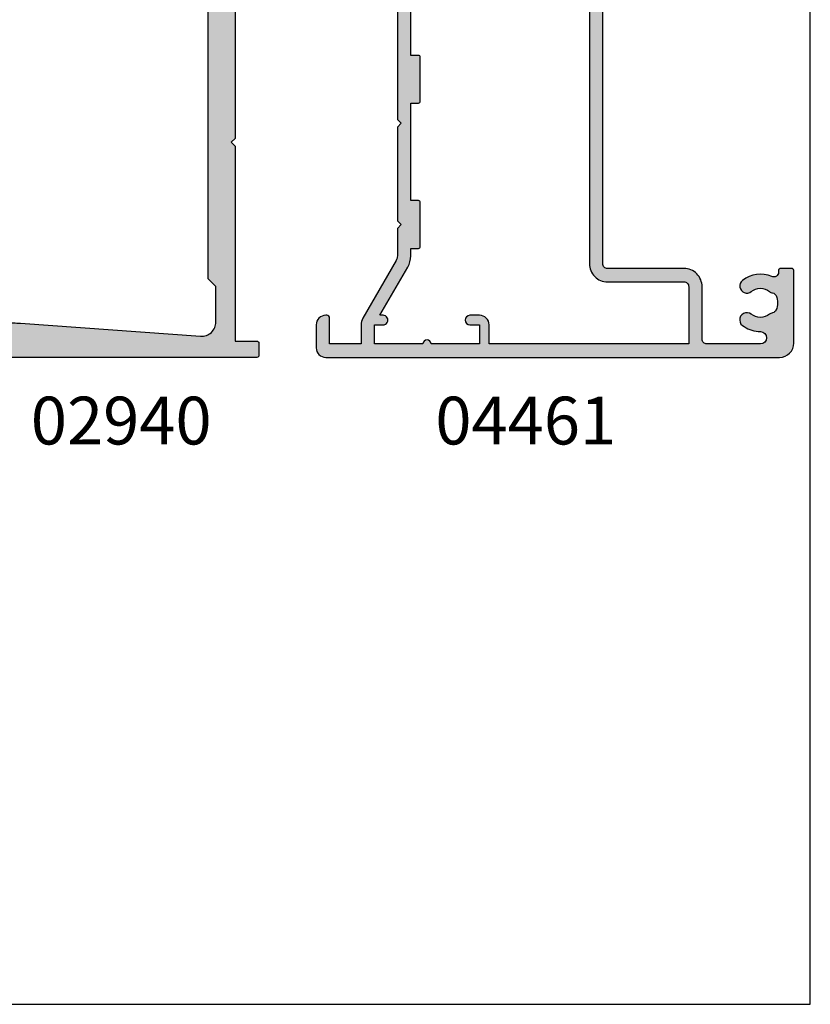
# Model space of a CAD drawing. Units: millimetres. Extents: x 0 to 354, y 0 to 482.
# Drawn here: x 271 to 354, y 0 to 103 of the extents above; entities that cross this region are included whole.
import ezdxf
from ezdxf.enums import TextEntityAlignment as Align

# ---------------------------------------------------------------- set-up
doc = ezdxf.new("R2010")
doc.units = ezdxf.units.MM
doc.layers.get('0').update_dxf_attribs({"plot": 0})
for name, color, linetype in [('02940$0$APL Hatch', 253, 'Continuous'), ('02940$0$APL Joinery', 2, 'Continuous'), ('04461$0$APL Hatch', 253, 'Continuous'), ('04461$0$APL Joinery', 2, 'Continuous'), ('APL Joinery', 2, 'Continuous'), ('APL Notes', 7, 'Continuous')]:
    doc.layers.add(name, color=color, linetype=linetype)
doc.styles.add('Arial-Bold', font='arialbd.ttf')

# ---------------------------------------------------------------- blocks, each defined once
blk = doc.blocks.new('02940')
at = {"layer": '02940$0$APL Hatch'}
h = blk.add_hatch(color=256, dxfattribs=at)
edge = h.paths.add_edge_path()
edge.add_line((-15.09899999993934, 80.90000000000055), (-17.39899999993861, 80.90000000000055))
edge.add_arc((-17.39899999993878, 81.10000000000042), 0.1999999999998749, 180.0000000000163, 270.0000000000489, ccw=False)
edge.add_line((-17.59899999993866, 81.10000000000036), (-17.59899999993854, 82.9555678506631))
edge.add_arc((-17.09899999993854, 82.95000000000033), 0.500031000000003, -0.6380023171769267, 179.3619976828361, ccw=False)
edge.add_line((-16.59899999993854, 82.94443214933744), (-16.59899999993866, 82.20000000000027))
edge.add_line((-16.59899999993866, 82.20000000000027), (-15.09899999993866, 82.20000000000027))
edge.add_line((-15.09899999993866, 82.20000000000027), (-15.09899999993854, 87.70000000000027))
edge.add_line((-15.09899999993854, 87.70000000000027), (-16.59899999993854, 87.70000000000027))
edge.add_line((-16.59899999993854, 87.70000000000027), (-16.59899999993854, 86.9499999964496))
edge.add_arc((-17.09899999993854, 86.9499999964496), 0.5, -180, 0, ccw=False)
edge.add_line((-17.59899999993854, 86.9499999964496), (-17.59899999993866, 88.80011553006258))
edge.add_arc((-17.39899999993878, 88.80011553006253), 0.1999999999998749, 89.99999999995123, 179.9999999999837, ccw=False)
edge.add_line((-17.39899999993861, 89.0001155300624), (-4.300000000000068, 89.0001155300624))
edge.add_arc((-4.299999999999955, 88.80011553006247), 0.1999999999999318, 3.26281224261038e-11, 90.00000000003263, ccw=False)
edge.add_line((-4.100000000000023, 88.80011553006258), (-4.099999999999994, 5.200000000062573))
edge.add_arc((-4.299999999999925, 5.200000000062686), 0.1999999999999309, 269.99999999996714, 359.9999999999677, ccw=False)
edge.add_line((-4.30000000000004, 5.000000000062755), (-5.599999999999994, 5.000000000062755))
edge.add_arc((-5.600000000000109, 5.200000000062686), 0.1999999999999309, 180.0000000000323, 270.0000000000328, ccw=False)
edge.add_line((-5.80000000000004, 5.200000000062573), (-5.80000000000004, 7.5))
edge.add_line((-5.80000000000004, 7.5), (-26.1999999999999, 7.5))
edge.add_line((-26.1999999999999, 7.5), (-26.59999999999977, 7.900000000000091))
edge.add_line((-26.59999999999977, 7.900000000000091), (-26.99999999999963, 7.5))
edge.add_line((-26.99999999999963, 7.5), (-47.39999999999972, 7.5))
edge.add_line((-47.39999999999972, 7.5), (-47.39999999999972, 5.199999999999818))
edge.add_arc((-47.59999999999979, 5.200000000000068), 0.2000000000000668, 270.00000000003865, 359.9999999999285, ccw=False)
edge.add_line((-47.59999999999965, 5), (-48.89999999999972, 5))
edge.add_arc((-48.89999999999964, 5.20000000000013), 0.2000000000001299, 179.999999999959, 269.99999999997556, ccw=False)
edge.add_line((-49.09999999999977, 5.200000000000273), (-49.09999999999977, 69.80011553355098))
edge.add_arc((-48.89999999999986, 69.80011553000023), 0.1999999999999034, 89.9999999999593, 179.9999989827843, ccw=False)
edge.add_line((-48.89999999999972, 70.00011553000013), (-47.65085141709707, 70.00011553000013))
edge.add_arc((-47.65085141709687, 69.80011553000034), 0.1999999999997897, 44.99574306944021, 90.00000000005701, ccw=False)
edge.add_line((-47.5094195540033, 69.94152637860043), (-46.50955643109305, 68.94151467007805))
edge.add_arc((-46.65100000000013, 68.80011553000034), 0.1999999999997228, -29.992000000197322, 44.99099999996412, ccw=False)
edge.add_line((-46.47778095829821, 68.7001397149661), (-47.3993162767093, 67.10303106816673))
edge.add_arc((-46.9680000000015, 66.85011553000027), 0.4999999999991142, 149.6134633859645, 179.9999999999739)
edge.add_line((-47.46800000000061, 66.8501155300005), (-47.46800000000061, 66.34999999993806))
edge.add_line((-47.46800000000061, 66.34999999993806), (-32.59999999999999, 66.34999999993761))
edge.add_line((-32.59999999999999, 66.34999999993761), (-32.59999999999999, 68.80011553361328))
edge.add_line((-32.59999999999999, 68.80011553361328), (-34.84699999999984, 68.80011553361328))
edge.add_arc((-34.84699999999984, 69.40011553364457), 0.6000000000312866, 90, 270, ccw=False)
edge.add_line((-34.84699999999984, 70.00011553367585), (-32.59999999999999, 70.00011553367585))
edge.add_arc((-32.60000000000004, 68.80011553361322), 1.20000000006263, 2.6716406864579767e-12, 89.99999999999773, ccw=False)
edge.add_line((-31.39999999993742, 68.80011553361328), (-31.39999999993742, 66.34999999993761))
edge.add_line((-31.39999999993742, 66.34999999993761), (-22.34999999999999, 66.34999999993761))
edge.add_line((-22.34999999999999, 66.34999999993761), (-22.34999999999999, 68.40011553367594))
edge.add_arc((-20.75000000000019, 68.40011553367604), 1.599999999999806, 89.99999999999233, 180.0000000000036, ccw=False)
edge.add_line((-20.74999999999997, 70.00011553367585), (-15.39899999993858, 70.00011553367585))
edge.add_arc((-15.39899999993848, 68.40011553367582), 1.600000000000037, 4.490630090003833e-12, 90.0000000000037, ccw=False)
edge.add_line((-13.79899999993845, 68.40011553367594), (-13.79899999993845, 66.34999999993761))
edge.add_line((-13.79899999993845, 66.34999999993761), (-6.200000000000131, 66.34999999993761))
edge.add_arc((-6.200000000000129, 66.84999999993761), 0.5, 269.9999999999998, 360)
edge.add_line((-5.700000000000131, 66.84999999993761), (-5.700000000000159, 86.90011553361319))
edge.add_arc((-6.200000000000159, 86.90011553361319), 0.5, 0, 90)
edge.add_line((-6.200000000000159, 87.40011553361319), (-13.29899999993859, 87.40011553361319))
edge.add_arc((-13.29899999993847, 86.90011553361319), 0.5, 90.00000000001343, 180)
edge.add_line((-13.79899999993847, 86.90011553361319), (-13.79899999993847, 82.20000000000027))
edge.add_arc((-15.09899999993887, 82.20000000000094), 1.300000000000397, 269.9999999999794, 359.9999999999706, ccw=False)
edge = h.paths.add_edge_path(flags=16)
edge.add_arc((2.299999999999831, 48.20611991412085), 9.999999999999966, 174.6701487099473, 179.9999999999993, ccw=False)
edge.add_line((-7.656764376641701, 49.13501342149481), (-6.3529379099139, 63.11066597389393))
edge.add_arc((-7.846452566410137, 63.25000000000003), 1.500000000000003, 354.6701487099471, 450.0000000000001)
edge.add_line((-7.846452566410139, 64.75000000000003), (-13.79899999993845, 64.75))
edge.add_arc((-13.79899999993857, 66.35000000000004), 1.600000000000037, 180.0000000000209, 270.00000000000455, ccw=False)
edge.add_line((-15.39899999993861, 66.34999999999945), (-15.39899999993858, 68.40011553367594))
edge.add_line((-15.39899999993858, 68.40011553367594), (-20.74999999999997, 68.40011553367594))
edge.add_line((-20.74999999999997, 68.40011553367594), (-20.74999999999997, 66.34999999999991))
edge.add_arc((-22.34999999999998, 66.35000000000001), 1.600000000000009, 269.99999999999847, 359.9999999999964, ccw=False)
edge.add_line((-22.35000000000002, 64.75), (-26.1999999999999, 64.75000000000045))
edge.add_line((-26.1999999999999, 64.75000000000045), (-26.59999999999977, 65.15000000000009))
edge.add_line((-26.59999999999977, 65.15000000000009), (-26.99999999999963, 64.75))
edge.add_line((-26.99999999999963, 64.75), (-45.35354743358941, 64.75000000000043))
edge.add_arc((-45.35354743358945, 63.25000000000043), 1.5, 89.99999999999838, 185.3298512900524)
edge.add_line((-46.84706209008568, 63.11066597389434), (-45.54323562335783, 49.13501342149481))
edge.add_arc((-55.49999999999944, 48.20611991412085), 10.00000000000004, 6.821210263296962e-13, 5.329851290052716, ccw=False)
edge.add_line((-45.4999999999994, 48.20611991412098), (-45.49999999999918, 30.6880462410627))
edge.add_arc((-55.4999999999992, 30.68804624106257), 10.00000000000003, -4.119156419246281, 7.958078640513122e-13, ccw=False)
edge.add_line((-45.52583177458597, 29.96973696842471), (-46.88421499271551, 11.10774639095812))
edge.add_arc((-45.38808975890353, 11.00000000006244), 1.499999999999999, 175.8808435807535, 270.0000000000049)
edge.add_line((-45.3880897589034, 9.500000000062439), (-41.69999999999945, 9.500000000062755))
edge.add_line((-41.69999999999945, 9.500000000062755), (-40.89999999999949, 10.30000000006248))
edge.add_line((-40.89999999999949, 10.30000000006248), (-12.30000000000004, 10.30000000006248))
edge.add_line((-12.30000000000004, 10.30000000006248), (-11.50000000000009, 9.500000000062755))
edge.add_line((-11.50000000000009, 9.500000000062755), (-7.811910241096024, 9.500000000062755))
edge.add_arc((-7.811910241096025, 11.00000000006276), 1.5, 270, 364.1191564192465)
edge.add_line((-6.315785007284043, 11.10774639095843), (-7.674168225413564, 29.96973696842471))
edge.add_arc((2.299999999999623, 30.68804624106257), 9.999999999999979, 179.9999999999993, 184.1191564192464, ccw=False)
edge.add_line((-7.700000000000355, 30.6880462410627), (-7.700000000000135, 48.20611991412098))
at = {"layer": '02940$0$APL Joinery'}
for points in [[(-15.09899999993934, 80.90000000000055), (-17.39899999993861, 80.90000000000055, -0.4142135623732636), (-17.59899999993866, 81.10000000000036), (-17.59899999993854, 82.9555678506631, -1.000000000000107), (-16.59899999993854, 82.94443214933744), (-16.59899999993866, 82.20000000000027), (-15.09899999993866, 82.20000000000027), (-15.09899999993854, 87.70000000000027), (-16.59899999993854, 87.70000000000027), (-16.59899999993854, 86.9499999964496, -1.000000000000007), (-17.59899999993854, 86.9499999964496), (-17.59899999993866, 88.80011553006258, -0.4142135623732573), (-17.39899999993861, 89.0001155300624), (-4.300000000000068, 89.0001155300624, -0.414213562373095), (-4.100000000000023, 88.80011553006258), (-4.099999999999994, 5.200000000062573, -0.4142135623730971), (-4.30000000000004, 5.000000000062755), (-5.599999999999994, 5.000000000062755, -0.4142135623730971), (-5.80000000000004, 5.200000000062573), (-5.80000000000004, 7.5), (-26.1999999999999, 7.5), (-26.59999999999977, 7.900000000000091), (-26.99999999999963, 7.5), (-47.39999999999972, 7.5), (-47.39999999999972, 5.199999999999818, -0.41421356237253), (-47.59999999999965, 5), (-48.89999999999972, 5, -0.4142135623731804), (-49.09999999999977, 5.200000000000273), (-49.09999999999977, 69.80011553355098, -0.4142135571733422), (-48.89999999999972, 70.00011553000013), (-47.65085141709707, 70.00011553000013, -0.1989316767305118), (-47.5094195540033, 69.94152637860043), (-46.50955643109305, 68.94151467007805, -0.3393715371561751), (-46.47778095829821, 68.7001397149661), (-47.3993162767093, 67.10303106816673, 0.1333686969508206), (-47.46800000000061, 66.8501155300005), (-47.46800000000061, 66.34999999993806), (-32.59999999999999, 66.34999999993761), (-32.59999999999999, 68.80011553361328), (-34.84699999999984, 68.80011553361328, -0.9999999999999963), (-34.84699999999984, 70.00011553367585), (-32.59999999999999, 70.00011553367585, -0.4142135623730708), (-31.39999999993742, 68.80011553361328), (-31.39999999993742, 66.34999999993761), (-22.34999999999999, 66.34999999993761), (-22.34999999999999, 68.40011553367594, -0.4142135623731533), (-20.74999999999997, 70.00011553367585), (-15.39899999993858, 70.00011553367585, -0.4142135623730909), (-13.79899999993845, 68.40011553367594), (-13.79899999993845, 66.34999999993761), (-6.200000000000131, 66.34999999993761, 0.4142135623730971), (-5.700000000000131, 66.84999999993761), (-5.700000000000159, 86.90011553361319, 0.414213562373095), (-6.200000000000159, 87.40011553361319), (-13.29899999993859, 87.40011553361319, 0.4142135623730243), (-13.79899999993847, 86.90011553361319), (-13.79899999993847, 82.20000000000027, -0.4142135623730491)], [(-7.700000000000135, 48.20611991412098, -0.02326005685017004), (-7.656764376641701, 49.13501342149481), (-6.3529379099139, 63.11066597389393, 0.4417295201557128), (-7.846452566410139, 64.75000000000003), (-13.79899999993845, 64.75, -0.4142135623730118), (-15.39899999993861, 66.34999999999945), (-15.39899999993858, 68.40011553367594), (-20.74999999999997, 68.40011553367594), (-20.74999999999997, 66.34999999999991, -0.4142135623730846), (-22.35000000000002, 64.75), (-26.1999999999999, 64.75000000000045), (-26.59999999999977, 65.15000000000009), (-26.99999999999963, 64.75), (-45.35354743358941, 64.75000000000043, 0.4417295201557186), (-46.84706209008568, 63.11066597389434), (-45.54323562335783, 49.13501342149481, -0.02326005685017003), (-45.4999999999994, 48.20611991412098), (-45.49999999999918, 30.6880462410627, -0.01797514606334388), (-45.52583177458597, 29.96973696842471), (-46.88421499271551, 11.10774639095812, 0.4354307293923874), (-45.3880897589034, 9.500000000062439), (-41.69999999999945, 9.500000000062755), (-40.89999999999949, 10.30000000006248), (-12.30000000000004, 10.30000000006248), (-11.50000000000009, 9.500000000062755), (-7.811910241096024, 9.500000000062755, 0.4354307293923619), (-6.315785007284043, 11.10774639095843), (-7.674168225413564, 29.96973696842472, -0.01797514606334388), (-7.700000000000355, 30.6880462410627)]]:
    blk.add_lwpolyline(points, format="xyb", close=True, dxfattribs=at)
blk = doc.blocks.new('04461')
at = {"layer": '04461$0$APL Hatch'}
h = blk.add_hatch(color=256, dxfattribs=at)
edge = h.paths.add_edge_path(flags=16)
edge.add_line((38.39936519817317, 30.59949707257033), (40.69936520027454, 30.59949707257033))
edge.add_line((40.69936520027454, 30.59949707257033), (40.69936520027454, 28.02502788029236))
edge.add_arc((43.09936520027503, 28.02502788029235), 2.400000000000489, 179.9999999999998, 226.4243551586338)
edge.add_arc((41.10036140910972, 25.92407956038775), 0.5000000000000636, -0.0013473570264750379, 46.42435515863389, ccw=False)
edge.add_line((41.60036140897154, 25.9240678024796), (41.60030266874639, 23.42616492779183))
edge.add_arc((40.00030266918881, 23.42620255338128), 1.599999999999983, 299.9986527588083, 359.9986526328268, ccw=False)
edge.add_line((40.80027008729809, 22.04054309667356), (36.00362543378029, 19.27134939580615))
edge.add_arc((37.60356026999908, 16.50003048239043), 3.20000000000034, 119.9986527588094, 127.9676400653497)
edge.add_arc((36.15011054484324, 18.36252857664578), 0.8374980942528792, 127.9676400653723, 307.9676400653723)
edge.add_arc((37.60356026999978, 16.50003048238986), 1.525003811495462, 52.03235993460328, 127.9676400653324, ccw=False)
edge.add_arc((39.05700999515861, 18.36252857664536), 0.8374980942539519, 232.0323599346036, 258.0277595682277)
edge.add_arc((38.77956238920185, 17.05412344898714), 0.5000000000001836, 25.22824931344502, 78.02775956822842, ccw=False)
edge.add_arc((37.60356026999875, 16.50003048239049), 1.800000000000975, -25.228249313214405, 25.228249313447918, ccw=False)
edge.add_arc((38.77956238920418, 15.94593751579865), 0.500000000000127, 281.9722405743373, 334.77175068678343, ccw=False)
edge.add_arc((39.0570099984163, 14.63753238883244), 0.8374980942523489, 101.9722405743434, 127.9676401381024)
edge.add_arc((37.60356026999902, 16.50003048239046), 1.525003812951865, 232.0323598891976, 307.9676401381031, ccw=False)
edge.add_arc((36.15011054246894, 14.63753238813961), 0.8374980942527108, 52.03235988919666, 178.3936084558003)
edge.add_arc((34.8131380929039, 14.67502667089739), 0.5000000000021902, 348.46304096419385, 358.39360845580046, ccw=False)
edge.add_line((35.30303604145746, 14.57502667087138), (34.57198900227374, 14.57502667087144))
edge.add_arc((34.57198900227348, 11.17502667087143), 3.400000000000011, 89.99999999999557, 134.9986526660834)
edge.add_line((32.16788248179103, 13.57924626112808), (26.45225913169043, 7.863891715193333))
edge.add_arc((22.91680836627509, 11.39950875968835), 4.999999999999953, 269.99886060251663, 314.9986526660837, ccw=False)
edge.add_line((22.91670893508723, 6.399508760677051), (-4.499962216148504, 6.400053975113174))
edge.add_arc((-4.499999999999885, 4.500053975488798), 1.900000000000065, 89.99886060251683, 179.9999999999999)
edge.add_line((-6.399999999999949, 4.500053975488804), (-6.400000000000006, -3.499965721938565))
edge.add_arc((-6.900000000000007, -3.49996572193857), 0.5000000000000018, -90.00103372767688, 5.115907697472721e-13, ccw=False)
edge.add_line((-6.900009020975773, -3.999965721857194), (-12.90066004670871, -3.999857458138472))
edge.add_line((-12.90066004670871, -3.999857458138472), (-12.90028298156537, 16.89949707072051))
edge.add_line((-12.90028298156537, 16.89949707072051), (-10.90063480182945, 16.89949707072051))
edge.add_arc((-10.90063480182945, 17.89949707072051), 1, 270, 360)
edge.add_line((-9.900634801829455, 17.89949707072051), (-9.900634801829455, 18.89949707072051))
edge.add_arc((-10.40063480182945, 18.89949707072051), 0.5, 0, 180)
edge.add_line((-10.90063480182945, 18.89949707072051), (-10.90063480182945, 17.89949707072051))
edge.add_line((-10.90063480182945, 17.89949707072051), (-12.90055639904014, 17.89949707072051))
edge.add_line((-12.90055639904014, 17.89949707072051), (-12.90055639904014, 22.96949708501589))
edge.add_arc((-12.90055639903821, 23.39949707786818), 0.429999992852288, 269.9999999997425, 449.9999999997425)
edge.add_line((-12.90055639903628, 23.82949707072046), (-12.90055639903628, 28.89949707072049))
edge.add_line((-12.90055639903628, 28.89949707072049), (-10.90063480182957, 28.89949707072049))
edge.add_line((-10.90063480182957, 28.89949707072049), (-10.90063480182945, 27.99949707072045))
edge.add_arc((-10.40063480182945, 27.99949707072048), 0.5, 180.0000000000033, 360.0000000000032)
edge.add_line((-9.900634801829455, 27.99949707072051), (-9.900634801829455, 28.32214680153083))
edge.add_line((-9.900634801829455, 28.32214680153083), (-4.875763671233045, 25.42103610163774))
edge.add_arc((-3.675763671232897, 27.4994970707206), 2.400000000000258, 239.9999999999995, 270.0000000000002)
edge.add_line((-3.675763671232886, 25.09949707072035), (-2.900634801827977, 25.09949707072033))
edge.add_line((-2.900634801827977, 25.09949707072033), (-2.900634801828005, 24.29949707072271))
edge.add_arc((-2.700634801828045, 24.29949707072271), 0.1999999999999602, 180, 270.0000000000081)
edge.add_line((-2.700634801828016, 24.09949707072275), (1.899365198174308, 24.09949707072275))
edge.add_arc((1.899365198174308, 24.29949707072271), 0.1999999999999602, 270, 360)
edge.add_line((2.099365198174269, 24.29949707072271), (2.099365198174269, 25.09949707072278))
edge.add_line((2.099365198174269, 25.09949707072278), (12.29936519817392, 25.09949707072278))
edge.add_line((12.29936519817392, 25.09949707072278), (12.29936519817392, 24.29949707072274))
edge.add_arc((12.4993651981739, 24.29949707072274), 0.1999999999999886, 180, 270)
edge.add_line((12.4993651981739, 24.09949707072275), (17.09936519817398, 24.09949707072278))
edge.add_arc((17.09936519817398, 24.29949707072277), 0.1999999999999886, 270, 359.9999999999797)
edge.add_line((17.29936519817397, 24.29949707072269), (17.29936519817426, 25.09949707072022))
edge.add_line((17.29936519817426, 25.09949707072022), (27.62808390606062, 25.09949707072022))
edge.add_arc((27.62808390606063, 28.49949707071909), 3.399999999998876, 269.9999999999999, 300.0000000000001)
edge.add_line((29.32808390606007, 25.55501069785298), (34.84936519817271, 28.74272393812588))
edge.add_arc((33.89936519817326, 30.38817220531536), 1.899999999998898, 299.9999999999999, 360.0000000000009)
edge.add_line((35.79936519817215, 30.38817220531539), (35.7993651981721, 31.59949707257039))
edge.add_line((35.7993651981721, 31.59949707257039), (37.05772441167309, 31.59949707257107))
edge.add_arc((38.39936519817319, 31.99949707257032), 1.399999999999998, 196.6015495989885, 269.9999999999994)
edge = h.paths.add_edge_path()
edge.add_arc((35.29936520027508, 44.19949707257049), 0.8000000000000114, 270, 360.000000000001)
edge.add_line((36.09936520027509, 44.19949707257051), (36.09936520027506, 45.49949707257034))
edge.add_line((36.09936520027506, 45.49949707257034), (38.59936519817313, 45.49949707257034))
edge.add_line((38.59936519817313, 45.49949707257034), (38.59936519817313, 44.48939502112313))
edge.add_arc((39.09936519817316, 44.48939502112313), 0.5000000000000284, 180, 258.4630409660689)
edge.add_arc((38.89936519817314, 44.489395021127), 0.4999999999999981, 281.5369590317013, 360)
edge.add_line((39.39936519817314, 44.489395021127), (39.39936519817314, 45.49949707257034))
edge.add_line((39.39936519817314, 45.49949707257034), (40.69936519817315, 45.49949707257034))
edge.add_line((40.69936519817315, 45.49949707257034), (40.69936519817315, 31.99949707257036))
edge.add_line((40.69936519817315, 31.99949707257036), (38.39936519817314, 31.99949707257034))
edge.add_line((38.39936519817314, 31.99949707257034), (38.39936519817311, 32.19949707257049))
edge.add_arc((37.5993651981731, 32.19949707257038), 0.8000000000000114, 8.142219984546488e-12, 90)
edge.add_line((37.5993651981731, 32.99949707257039), (35.79936519817213, 32.99949707257039))
edge.add_line((35.79936519817213, 32.99949707257039), (35.79936519817213, 33.59949707072053))
edge.add_arc((34.39936519817215, 33.59949707072053), 1.399999999999977, 0, 89.99999999999885)
edge.add_line((34.39936519817218, 34.99949707072051), (32.69936519817321, 34.99949707072051))
edge.add_arc((32.69936519817321, 33.99949707072051), 1, 90, 180.0000000000163)
edge.add_line((31.69936519817321, 33.99949707072022), (31.69936519817324, 33.8994970707204))
edge.add_arc((31.99936519817317, 33.89949707072049), 0.2999999999999261, 180.0000000000163, 269.9999999999946)
edge.add_line((31.99936519817314, 33.59949707072056), (34.39936519817326, 33.59949707072056))
edge.add_line((34.39936519817326, 33.59949707072056), (34.39936519817326, 30.38817220531527))
edge.add_arc((33.89936519817323, 30.38817220531527), 0.5000000000000284, -59.999999999998295, 0, ccw=False)
edge.add_line((34.14936519817326, 29.95515950342303), (28.62808390606062, 26.76744626315015))
edge.add_arc((27.62808390606063, 28.49949707071903), 2, 269.9999999999998, 299.9999999999998, ccw=False)
edge.add_line((27.62808390606062, 26.49949707071903), (10.59936519817319, 26.49949707071903))
edge.add_line((10.59936519817319, 26.49949707071903), (10.19936519817435, 26.09949707072022))
edge.add_line((10.19936519817435, 26.09949707072022), (9.799365198173234, 26.49949707072167))
edge.add_line((9.799365198173234, 26.49949707072167), (-0.0006348018276582934, 26.49949707072167))
edge.add_line((-0.0006348018276582934, 26.49949707072167), (-0.4006348018279766, 26.09949707072076))
edge.add_line((-0.4006348018279766, 26.09949707072076), (-0.8006348018276412, 26.49949707072051))
edge.add_line((-0.8006348018276412, 26.49949707072051), (-3.675763671233057, 26.49949707072051))
edge.add_arc((-3.675763671233054, 27.49949707072061), 1.000000000000099, 239.99999999999932, 269.9999999999999, ccw=False)
edge.add_line((-4.175763671233113, 26.63347166693609), (-10.20063480182952, 30.11193263601879))
edge.add_arc((-10.90063480182953, 28.89949707072054), 1.400000000000041, 60.00000000000059, 90.00000000000385)
edge.add_line((-10.90063480182963, 30.29949707072058), (-12.90063480182462, 30.29949707072046))
edge.add_line((-12.90063480182462, 30.29949707072046), (-12.90063480182462, 33.5994970707246))
edge.add_line((-12.90063480182462, 33.5994970707246), (-10.20063480177282, 33.59949707072457))
edge.add_arc((-10.20063480177282, 33.89949707072415), 0.299999999999585, 270, 359.9999999999837)
edge.add_line((-9.900634801773236, 33.89949707072407), (-9.900634801773208, 33.99949707072179))
edge.add_arc((-10.90063480177281, 33.99949707072179), 0.9999999999996021, 0, 90)
edge.add_line((-10.90063480177281, 34.99949707072139), (-13.30063480180056, 34.99949707072145))
edge.add_arc((-13.30063480180058, 33.9994970706955), 1.000000000025949, 89.99999999999838, 180)
edge.add_line((-14.30063480182653, 33.9994970706955), (-14.30063480182653, -13.50050292473281))
edge.add_arc((-12.80063480182653, -13.50050292473281), 1.5, 180, 270)
edge.add_line((-12.80063480182653, -15.00050292473281), (-5.19999999999996, -15.00050292473281))
edge.add_arc((-5.19999999999996, -14.80050292473282), 0.1999999999999886, 270, 359.999999999998)
edge.add_line((-4.999999999999972, -14.80050292473283), (-4.999999999999915, -13.60050292475435))
edge.add_arc((-5.19999999999996, -13.60050292475434), 0.2000000000000455, 359.999999999998, 450.0000000000082)
edge.add_line((-5.199999999999989, -13.4005029247543), (-5.390575869498008, -13.40050292475432))
edge.add_arc((-5.390575869498082, -12.90050292475433), 0.4999999999999929, 156.5110980886768, 270.0000000000084, ccw=False)
edge.add_arc((-8.600556399034325, -11.50550292475499), 2.999999999999994, 336.5110980886775, 398.8244586925554)
edge.add_arc((-6.837909604689983, -10.08705922534796), 0.7375000000000148, 38.82445869255385, 218.8244586925538)
edge.add_arc((-8.600556399034211, -11.50550292475496), 1.524999999999854, -38.82445869273232, 38.82445869255861, ccw=False)
edge.add_arc((-6.837909604716241, -12.92394662414975), 0.7374999999719003, 141.1755413072657, 168.823000141171)
edge.add_arc((-8.051938000913461, -12.68406894040371), 0.5000000000008513, 294.9618148039385, 348.82300014117305, ccw=False)
edge.add_arc((-8.60055639903427, -11.50550292475494), 1.800000000000408, 245.01064829596362, 294.9618148039389, ccw=False)
edge.add_arc((-9.14974116388045, -12.68380513304361), 0.5000000000015185, 191.289020871977, 245.0106482959623, ccw=False)
edge.add_arc((-10.37555639903485, -12.9285029247563), 0.7500000000007634, 11.28902087197612, 38.41620196138409)
edge.add_arc((-8.60055639903484, -11.50550292475436), 1.525000000000066, 141.1323711980023, 218.8676287953885, ccw=False)
edge.add_arc((-10.37555639903698, -10.08250292475826), 0.7500000000001915, 321.5837980525042, 518.3626418190773)
edge.add_arc((-8.600556399034241, -11.505502924755), 2.999999999999977, 145.4923678270225, 179.9999999999997)
edge.add_arc((-12.25055639903414, -11.50550292475498), 0.6499999999999204, 179.9999999999997, 359.9999999999997, ccw=False)
edge.add_line((-12.90055639903406, -11.50550292475498), (-12.90055639903412, -5.899866481293486))
edge.add_arc((-12.40055639903417, -5.899866481293479), 0.4999999999999432, 89.9989662723163, 180.0000000000008, ccw=False)
edge.add_line((-12.40054737805835, -5.399866481374914), (-6.900034279708109, -5.399965721366144))
edge.add_arc((-6.900000000000034, -3.499965721675318), 1.900000000000062, 269.9989662723181, 360.0000000000002)
edge.add_line((-4.999999999999972, -3.499965721675309), (-5, 4.499990978942812))
edge.add_arc((-4.5, 4.499990978942812), 0.5, 89.9989662723163, 180, ccw=False)
edge.add_line((-4.499990979024176, 4.999990978861433), (22.91668046509446, 4.99949632860168))
edge.add_arc((22.9167959335848, 11.39949632756005), 6.400000000000014, 269.9989662723181, 314.998652666084)
edge.add_line((27.44217291331651, 6.87390651060641), (33.15780869611399, 12.58927348865339))
edge.add_arc((34.57198900228014, 11.17502667085537), 2.000000000000002, 90.00000000000023, 134.9986526660838, ccw=False)
edge.add_line((34.57198900228013, 13.17502667085537), (41.59996023022796, 13.17502667085537))
edge.add_line((41.59996023022796, 13.17502667085537), (41.5999954161388, 5.999023861561824))
edge.add_arc((42.59999541612686, 5.999028764837894), 1.000000000000084, 180.0002809370246, 269.9993434047934)
edge.add_line((42.59998395637865, 4.999028764903471), (43.39998095632285, 4.999019597139302))
edge.add_line((43.39998095632285, 4.999019597139302), (43.79998554019448, 5.3990150132122))
edge.add_line((43.79998554019448, 5.3990150132122), (50.09998853978237, 5.398942816763828))
edge.add_line((50.09998853978237, 5.398942816763828), (50.49998395585754, 4.998938232890175))
edge.add_line((50.49998395585754, 4.998938232890175), (52.29998095573967, 4.998917605377507))
edge.add_arc((52.29998897756404, 5.69891760534383), 0.7000000000122872, 269.9993434047422, 449.9993434047422)
edge.add_line((52.29999699938841, 6.398917605310153), (43, 6.399024180933743))
edge.add_line((43, 6.399024180933743), (42.99999999999997, 13.17502667087143))
edge.add_arc((41.59999999999997, 13.17502667087143), 1.400000000000006, 7.26983927191658e-14, 90.00000000000117)
edge.add_line((41.59999999999994, 14.57502667087144), (41.01814137475995, 14.57502667087144))
edge.add_arc((41.01814137475996, 15.07502667087147), 0.5000000000000284, 157.34780615747, 269.99999999999835, ccw=False)
edge.add_arc((37.60356026999921, 16.50003048239034), 3.199999997815175, 337.3478061574705, 410.5686448509186)
edge.add_arc((39.95362746765517, 19.35785905498458), 0.5000000000003084, 119.99865275880671, 230.5686448509196, ccw=False)
edge.add_line((39.70363764949587, 19.79087763520602), (41.50024157814346, 20.82809107116799))
edge.add_arc((40.00030266918867, 23.42620255249512), 3.000000000000056, 299.9986527588051, 359.9986526237575)
edge.add_line((43.00030266835921, 23.42613200404004), (43.00036082848271, 25.89936630520157))
edge.add_line((43.00036082848271, 25.89936630520157), (46.30019974149795, 25.89936630520167))
edge.add_arc((46.30019974149792, 26.59936630520158), 0.6999999999999176, 270.0000000000023, 455.0148164792164)
edge.add_line((46.23901039500038, 27.29668679384012), (43.18677855241444, 27.02885575366574))
edge.add_arc((43.09936520027503, 28.02502788029233), 0.9999999999999987, 180.0000000000002, 275.01481647921935, ccw=False)
edge.add_line((42.09936520027503, 28.02502788029233), (42.09936520027509, 51.49949707257056))
edge.add_arc((41.59936520027492, 51.49949707257056), 0.5000000000001705, 0, 90)
edge.add_line((41.59936520027492, 51.99949707257073), (35.34936520027497, 51.99949707257073))
edge.add_arc((35.34936520027497, 51.7494970725707), 0.2500000000000284, 90, 180)
edge.add_line((35.09936520027495, 51.7494970725707), (35.09936520027495, 50.64949707257054))
edge.add_arc((35.34936520027495, 50.64949707257054), 0.25, 180, 270)
edge.add_line((35.34936520027495, 50.39949707257054), (40.44936520027494, 50.39949707257054))
edge.add_arc((40.44936520027494, 50.14949707257054), 0.25, 0, 90, ccw=False)
edge.add_line((40.69936520027494, 50.14949707257054), (40.699365200275, 47.14949707257065))
edge.add_arc((40.44936520027488, 47.14949707257065), 0.2500000000001137, -90, 0, ccw=False)
edge.add_line((40.44936520027488, 46.89949707257054), (37.09936520027495, 46.89949707257054))
edge.add_line((37.09936520027495, 46.89949707257054), (37.099365200275, 47.64949707257051))
edge.add_arc((36.84936520027506, 47.64949707257055), 0.2499999999999432, 359.9999999999902, 495.0000000000047)
edge.add_line((36.67258850497845, 47.82627376786714), (35.15794384403782, 46.31162910692659))
edge.add_arc((35.29936520027525, 46.17020775068913), 0.2000000000001905, 134.9999999999943, 179.9999999999959)
edge.add_line((35.09936520027506, 46.17020775068914), (35.099365200275, 43.59949707257059))
edge.add_arc((35.29936520027509, 43.59949707257057), 0.2000000000000881, 179.9999999999959, 269.9999999999959)
at = {"layer": '04461$0$APL Joinery'}
for points in [[(35.29936520027508, 43.39949707257048, 0.4142135623731003), (36.09936520027509, 44.19949707257051), (36.09936520027506, 45.49949707257034), (38.59936519817313, 45.49949707257034), (38.59936519817313, 44.48939502112313, 0.3563939586871138), (38.99936519816362, 43.99949707256842, 0.3563939586980815), (39.39936519817314, 44.489395021127), (39.39936519817314, 45.49949707257034), (40.69936519817315, 45.49949707257034), (40.69936519817315, 31.99949707257036), (38.39936519817314, 31.99949707257034), (38.39936519817311, 32.19949707257049, 0.4142135623730535), (37.5993651981731, 32.99949707257039), (35.79936519817213, 32.99949707257039), (35.79936519817213, 33.59949707072053, 0.4142135623730894), (34.39936519817218, 34.99949707072051), (32.69936519817321, 34.99949707072051, 0.4142135623731782), (31.69936519817321, 33.99949707072022), (31.69936519817324, 33.8994970707204, 0.4142135623729847), (31.99936519817314, 33.59949707072056), (34.39936519817326, 33.59949707072056), (34.39936519817326, 30.38817220531527, -0.2679491924311141), (34.14936519817326, 29.95515950342303), (28.62808390606062, 26.76744626315015, -0.1316524975873956), (27.62808390606062, 26.49949707071903), (10.59936519817319, 26.49949707071903), (10.19936519817435, 26.09949707072022), (9.799365198173234, 26.49949707072167), (-0.0006348018276582934, 26.49949707072167), (-0.4006348018279766, 26.09949707072076), (-0.8006348018276412, 26.49949707072051), (-3.675763671233057, 26.49949707072051, -0.1316524975873979), (-4.175763671233113, 26.63347166693609), (-10.20063480182952, 30.11193263601879, 0.1316524975874104), (-10.90063480182963, 30.29949707072058), (-12.90063480182462, 30.29949707072046), (-12.90063480182462, 33.5994970707246), (-10.20063480177282, 33.59949707072457, 0.4142135623730125), (-9.900634801773236, 33.89949707072407), (-9.900634801773208, 33.99949707072179, 0.4142135623730951), (-10.90063480177281, 34.99949707072139), (-13.30063480180056, 34.99949707072145, 0.4142135623731034), (-14.30063480182653, 33.9994970706955), (-14.30063480182653, -13.50050292473281, 0.4142135623730951), (-12.80063480182653, -15.00050292473281), (-5.19999999999996, -15.00050292473281, 0.4142135623730847), (-4.999999999999972, -14.80050292473283), (-4.999999999999915, -13.60050292475435, 0.4142135623731469), (-5.199999999999989, -13.4005029247543), (-5.390575869498008, -13.40050292475432, -0.5400716694641157), (-5.849144516574682, -12.70121721046871, 0.2787975541389039), (-6.26334518001417, -9.6246935995744, 1), (-7.412474029365796, -10.54942485112151, -0.3523955204325989), (-7.412474029368695, -12.46158099839201, 0.1212234127598626), (-7.561421477185775, -12.78098921666702, -0.2394382480806992), (-7.840930924712723, -13.13736356180801, -0.2214711245079699), (-9.36096607343751, -13.13699829007948, -0.2387944948639684), (-9.640067257942803, -12.78168424972881, 0.118920542654631), (-9.787918064533699, -12.4624758999757, -0.3528190902717477), (-9.787918064423309, -10.54852994939606, 1.15829496639959), (-11.07270859590804, -9.805954892043978, 0.1517161906336194), (-11.60055639903422, -11.50550292475499, -1), (-12.90055639903406, -11.50550292475498), (-12.90055639903412, -5.899866481293486, -0.4142188467482641), (-12.40054737805835, -5.399866481374914), (-6.900034279708109, -5.399965721366144, 0.4142188467482527), (-4.999999999999972, -3.499965721675309), (-5, 4.499990978942812, -0.4142188467482601), (-4.499990979024176, 4.999990978861433), (22.91668046509446, 4.99949632860168, 0.1989109448737894), (27.44217291331651, 6.87390651060641), (33.15780869611399, 12.58927348865339, -0.1989062559300922), (34.57198900228013, 13.17502667085537), (41.59996023022796, 13.17502667085537), (41.5999954161388, 5.999023861561824, 0.4142087697623647), (42.59998395637865, 4.999028764903471), (43.39998095632285, 4.999019597139302), (43.79998554019448, 5.3990150132122), (50.09998853978237, 5.398942816763828), (50.49998395585754, 4.998938232890175), (52.29998095573967, 4.998917605377507, 1), (52.29999699938841, 6.398917605310153), (43, 6.399024180933743), (42.99999999999997, 13.17502667087143, 0.4142135623731004), (41.59999999999994, 14.57502667087144), (41.01814137475995, 14.57502667087144, -0.5353652366461965), (40.55671149546575, 15.26759475362287, 0.3308192540555145), (39.63605081913559, 18.97166600440575, -0.5237321830321464), (39.70363764949587, 19.79087763520602), (41.50024157814346, 20.82809107116799, 0.2679491917995599), (43.00030266835921, 23.42613200404004), (43.00036082848271, 25.89936630520157), (46.30019974149795, 25.89936630520167, 1.044748832512317), (46.23901039500038, 27.29668679384012), (43.18677855241444, 27.02885575366574, -0.440087698835829), (42.09936520027503, 28.02502788029233), (42.09936520027509, 51.49949707257056, 0.4142135623730951), (41.59936520027492, 51.99949707257073), (35.34936520027497, 51.99949707257073, 0.4142135623730951), (35.09936520027495, 51.7494970725707), (35.09936520027495, 50.64949707257054, 0.4142135623730951), (35.34936520027495, 50.39949707257054), (40.44936520027494, 50.39949707257054, -0.4142135623730951), (40.69936520027494, 50.14949707257054), (40.699365200275, 47.14949707257065, -0.4142135623730951), (40.44936520027488, 46.89949707257054), (37.09936520027495, 46.89949707257054), (37.099365200275, 47.64949707257051, 0.6681786379193894), (36.67258850497845, 47.82627376786714), (35.15794384403782, 46.31162910692659, 0.198912367379666), (35.09936520027506, 46.17020775068914), (35.099365200275, 43.59949707257059, 0.414213562373095)], [(38.39936519817317, 30.59949707257033), (40.69936520027454, 30.59949707257033), (40.69936520027454, 28.02502788029236, 0.205381269897899), (41.44501723517268, 26.2863120293368, -0.2053873968422769), (41.60036140897154, 25.9240678024796), (41.60030266874639, 23.42616492779183, -0.2679491918419578), (40.80027008729809, 22.04054309667356), (36.00362543378029, 19.27134939580615, 0.03478528671303933), (35.6348680504563, 19.02277718880269, 1), (36.66535303923018, 17.70227996448887, -0.3440117692676485), (38.54176750077073, 17.70227996448781, 0.1139152748905307), (38.88328126818521, 17.54324755812777, -0.2345456280218748), (39.23187089658757, 17.26723612844731, -0.223785336166082), (39.23187089659069, 15.73282483634031, -0.2345456273666463), (38.88328126940459, 15.45681340691615, 0.113915274581731), (38.54176750319158, 15.29778100033489, -0.3440117698443135), (36.6653530373793, 15.29778099988785, 0.614971049277533), (35.3129415899383, 14.66101009662376, -0.0433574129250482), (35.30303604145746, 14.57502667087138), (34.57198900227374, 14.57502667087144, 0.1989062559301117), (32.16788248179103, 13.57924626112808), (26.45225913169043, 7.863891715193333, -0.1989114241878744), (22.91670893508723, 6.399508760677051), (-4.499962216148504, 6.400053975113174, 0.4142193869292208), (-6.399999999999949, 4.500053975488804), (-6.400000000000006, -3.499965721938565, -0.4142188467482285), (-6.900009020975773, -3.999965721857194), (-12.90066004670871, -3.999857458138472), (-12.90028298156537, 16.89949707072051), (-10.90063480182945, 16.89949707072051, 0.4142135623730951), (-9.900634801829455, 17.89949707072051), (-9.900634801829455, 18.89949707072051, 1), (-10.90063480182945, 18.89949707072051), (-10.90063480182945, 17.89949707072051), (-12.90055639904014, 17.89949707072051), (-12.90055639904014, 22.96949708501589, 1), (-12.90055639903628, 23.82949707072046), (-12.90055639903628, 28.89949707072049), (-10.90063480182957, 28.89949707072049), (-10.90063480182945, 27.99949707072045, 1), (-9.900634801829455, 27.99949707072051), (-9.900634801829455, 28.32214680153083), (-4.875763671233045, 25.42103610163774, 0.1316524975873993), (-3.675763671232886, 25.09949707072035), (-2.900634801827977, 25.09949707072033), (-2.900634801828005, 24.29949707072271, 0.4142135623731367), (-2.700634801828016, 24.09949707072275), (1.899365198174308, 24.09949707072275, 0.4142135623730951), (2.099365198174269, 24.29949707072271), (2.099365198174269, 25.09949707072278), (12.29936519817392, 25.09949707072278), (12.29936519817392, 24.29949707072274, 0.4142135623730951), (12.4993651981739, 24.09949707072275), (17.09936519817398, 24.09949707072278, 0.4142135623729911), (17.29936519817397, 24.29949707072269), (17.29936519817426, 25.09949707072022), (27.62808390606062, 25.09949707072022, 0.1316524975873967), (29.32808390606007, 25.55501069785298), (34.84936519817271, 28.74272393812588, 0.267949192431127), (35.79936519817215, 30.38817220531539), (35.7993651981721, 31.59949707257039), (37.05772441167309, 31.59949707257107, 0.3316792665684287)]]:
    blk.add_lwpolyline(points, format="xyb", close=True, dxfattribs=at)

msp = doc.modelspace()

# ---------------------------------------------------------------- linework, layer by layer
msp.add_lwpolyline([(353.9999991921495, 1.108869582822081e-07), (353.9999991921495, 482.000000110887), (-8.078504833974876e-07, 482.000000110887), (-8.078504833974876e-07, 1.108869582822081e-07)], close=True)

# ---------------------------------------------------------------- block references
at = {"layer": 'APL Joinery', "color": 2, "ltscale": 3, "rotation": 90}
msp.add_blockref('04461', (337.2699855513805, 81.98919383303955), dxfattribs=at)
at = {"layer": 'APL Joinery', "rotation": 90}
msp.add_blockref('02940', (301.2704884788736, 116.7885590333145), dxfattribs=at)

# ---------------------------------------------------------------- texts
at = {"layer": 'APL Notes', "style": 'Arial-Bold'}
for s, p in [('02940', (281.8568520866537, 63.57536173183917)), ('04461', (324.2099274095116, 63.57536173183917))]:
    msp.add_text(s, height=5, dxfattribs=at).set_placement(p, align=Align.TOP_CENTER)

doc.saveas('drawing.dxf')
